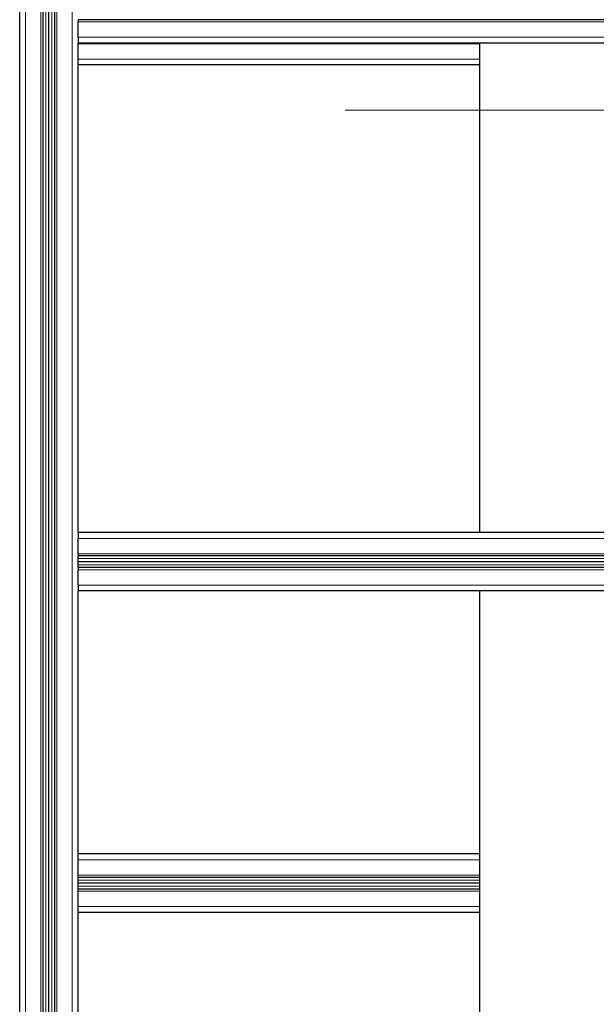
# Model space of a CAD drawing. Units: millimetres. Extents: x 0 to 15750, y 0 to 22275.
# Drawn here: x 6788 to 7183, y 6045 to 6718 of the extents above; entities that cross this region are included whole.
import ezdxf

# ---------------------------------------------------------------- set-up
doc = ezdxf.new("R2010")
doc.units = ezdxf.units.MM
doc.header["$LTSCALE"] = 75
doc.layers.add('Mittelpunktmarkierung (ISO)', color=5, linetype='Continuous', lineweight=9, true_color=0x0000ff)
doc.layers.add('Tangential', color=7, linetype='Continuous', lineweight=9, true_color=0xbfbfbf)
doc.layers.add('Sichtbar (ISO)', color=7, linetype='Continuous', lineweight=25)

msp = doc.modelspace()

# ---------------------------------------------------------------- linework, layer by layer
at = {"layer": 'Mittelpunktmarkierung (ISO)', "linetype": 'Continuous'}
msp.add_line((7445.17, 6656.41), (7011, 6656.41), dxfattribs=at)
at = {"layer": 'Sichtbar (ISO)'}
for p, q in [((6788.09, 5187.41), (6788.09, 6907.41)), ((6804.09, 5187.41), (6804.09, 6907.41)), ((6808.09, 5187.41), (6808.09, 6907.41)), ((6808.09, 5187.41), (6808.09, 6907.41)), ((6808.09, 5187.41), (6808.09, 6907.41)), ((6812.09, 5187.41), (6812.09, 6907.41)), ((6828.09, 6718.41), (6828.09, 6716.91)), ((7548.09, 6718.41), (6828.09, 6718.41)), ((6828.09, 6706.41), (6828.09, 6716.91)), ((6828.09, 6706.41), (6828.09, 6702.41)), ((6828.09, 6367.41), (6828.09, 6702.41)), ((7548.09, 6702.41), (6828.09, 6702.41)), ((7103.09, 6702.41), (7103.09, 6367.41)), ((7103.09, 6687.41), (6828.09, 6687.41)), ((6828.09, 6367.41), (6828.09, 6363.41)), ((7548.09, 6367.41), (6828.09, 6367.41)), ((6828.09, 6352.91), (6828.09, 6363.41)), ((6828.09, 6352.91), (6828.09, 6351.41)), ((7548.09, 6351.41), (6828.09, 6351.41)), ((6828.09, 6343.41), (6828.09, 6351.41)), ((7548.09, 6347.41), (6828.09, 6347.41)), ((7548.09, 6347.41), (6828.09, 6347.41)), ((7548.09, 6347.41), (6828.09, 6347.41)), ((6828.09, 6343.41), (6828.09, 6341.91)), ((7548.09, 6343.41), (6828.09, 6343.41)), ((6828.09, 6331.41), (6828.09, 6341.91)), ((7103.09, 6347.41), (7103.09, 6347.41)), ((6828.09, 6331.41), (6828.09, 6327.41)), ((6828.09, 5787.41), (6828.09, 6327.41)), ((7548.09, 6327.41), (6828.09, 6327.41)), ((7103.09, 6327.41), (7103.09, 5787.41)), ((7103.09, 6147.41), (6828.09, 6147.41)), ((7103.09, 6131.41), (6828.09, 6131.41)), ((7103.09, 6127.41), (6828.09, 6127.41)), ((7103.09, 6127.41), (6828.09, 6127.41)), ((7103.09, 6127.41), (6828.09, 6127.41)), ((7103.09, 6123.41), (6828.09, 6123.41)), ((7103.09, 6107.41), (6828.09, 6107.41))]:
    msp.add_line(p, q, dxfattribs=at)
at = {"layer": 'Tangential'}
for p, q in [((6792.09, 5187.41), (6792.09, 6907.41)), ((6802.59, 5187.41), (6802.59, 6907.41)), ((6805.95, 5187.41), (6805.95, 6907.41)), ((6810.23, 5187.41), (6810.23, 6907.41)), ((6813.59, 5187.41), (6813.59, 6907.41)), ((6824.09, 5187.41), (6824.09, 6907.41)), ((7548.09, 6716.91), (6828.09, 6716.91)), ((7548.09, 6706.41), (6828.09, 6706.41)), ((7103.09, 6701.91), (6828.09, 6701.91)), ((7103.09, 6691.41), (6828.09, 6691.41)), ((7548.09, 6363.41), (6828.09, 6363.41)), ((7548.09, 6352.91), (6828.09, 6352.91)), ((7548.09, 6349.55), (6828.09, 6349.55)), ((7548.09, 6345.27), (6828.09, 6345.27)), ((7548.09, 6341.91), (6828.09, 6341.91)), ((7548.09, 6331.41), (6828.09, 6331.41)), ((7103.09, 6143.41), (6828.09, 6143.41)), ((7103.09, 6132.91), (6828.09, 6132.91)), ((7103.09, 6129.55), (6828.09, 6129.55)), ((7103.09, 6125.27), (6828.09, 6125.27)), ((7103.09, 6121.91), (6828.09, 6121.91)), ((7103.09, 6111.41), (6828.09, 6111.41))]:
    msp.add_line(p, q, dxfattribs=at)

doc.saveas('drawing.dxf')
